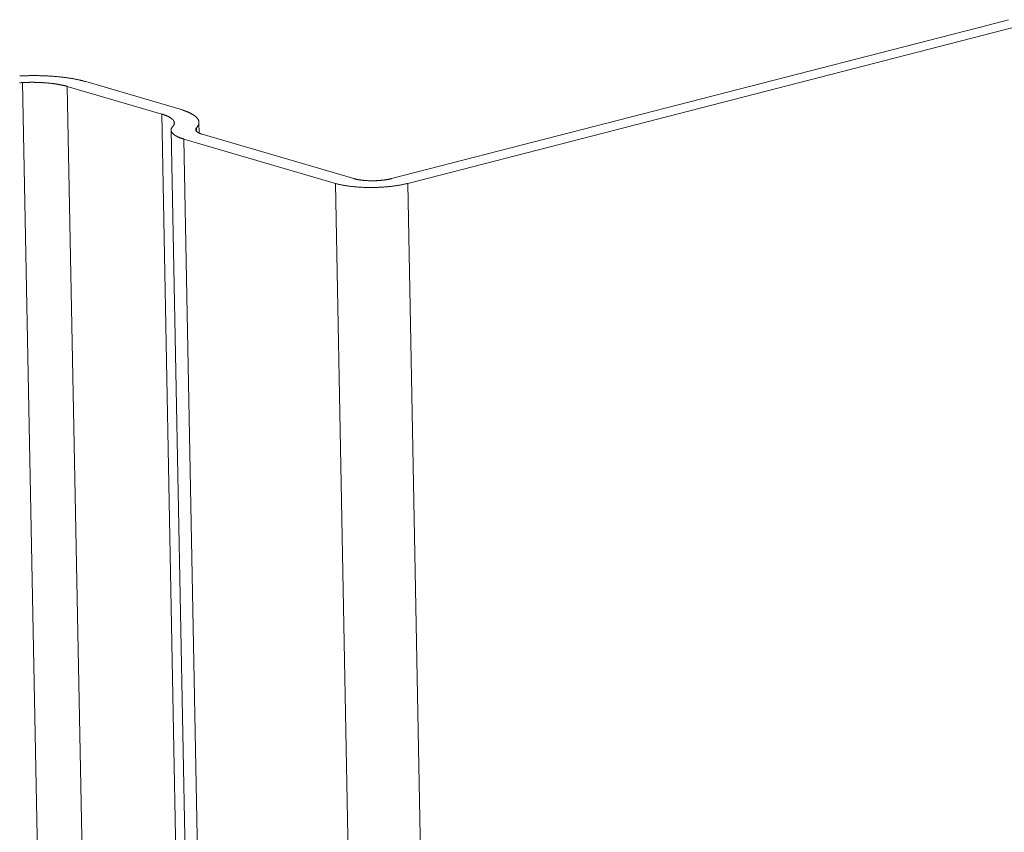
# Model space of a CAD drawing. Extents: x 1094 to 2144, y 0 to 1485.
# Drawn here: x 1392 to 1399, y 613 to 619 of the extents above; entities that cross this region are included whole.
import ezdxf

# ---------------------------------------------------------------- set-up
doc = ezdxf.new("R2010")
doc.units = 0
doc.header["$LTSCALE"] = 15
doc.layers.get('0').update_dxf_attribs({"linetype": 'CONTINUOUS'})
doc.layers.add('rahm2', color=2, linetype='CONTINUOUS', plot=False)
doc.layers.add('UK4', color=4, linetype='CONTINUOUS')

# ---------------------------------------------------------------- blocks, each defined once
blk = doc.blocks.new('W629.de_P6_2')
at = {"lineweight": 0, "extrusion": (-8.32667e-17, 0.965885, 0.258972)}
for p, q in [((92.012, 206.0116), (91.8742, 205.9761)), ((89.7375, 205.4573), (91.8177, 205.9926)), ((91.8177, 205.9926), (91.8893, 206.011)), ((91.8742, 205.9761), (89.794, 205.4407)), ((88.4508, 205.7922), (88.5612, 200.0882)), ((88.6064, 205.7789), (88.7222, 199.7892)), ((88.9358, 205.6824), (88.6064, 205.7789)), ((88.671, 205.7955), (89.0004, 205.699)), ((88.9358, 205.6824), (89.0616, 199.1589)), ((89.0575, 205.6347), (89.0577, 205.6218)), ((89.0665, 205.616), (89.0658, 205.6532)), ((88.9687, 205.6264), (89.0945, 199.0977)), ((89.0775, 205.612), (89.6062, 205.4572)), ((89.0129, 205.5954), (89.1397, 199.0138)), ((89.5416, 205.4406), (89.0129, 205.5954)), ((89.5416, 205.4406), (89.6843, 198.0024)), ((89.794, 205.4407), (89.9457, 197.517))]:
    blk.add_line(p, q, dxfattribs=at)
at = {"lineweight": 0}
for points in [[(88.4399, 205.7918), (88.4417, 205.7918), (88.4435, 205.7919), (88.4453, 205.792), (88.4472, 205.7921), (88.449, 205.7922), (88.4508, 205.7922)], [(88.671, 205.7955), (88.6692, 205.796), (88.6674, 205.7965), (88.6656, 205.797), (88.6638, 205.7975), (88.6619, 205.798), (88.66, 205.7985), (88.6581, 205.799), (88.6562, 205.7995), (88.6542, 205.7999), (88.6522, 205.8004), (88.6503, 205.8009), (88.6483, 205.8013), (88.6462, 205.8018), (88.6442, 205.8022), (88.6421, 205.8027), (88.6401, 205.8031), (88.638, 205.8035), (88.6358, 205.8039), (88.6337, 205.8044), (88.6316, 205.8048), (88.6294, 205.8052), (88.6272, 205.8056), (88.625, 205.8059), (88.6228, 205.8063), (88.6206, 205.8067), (88.6183, 205.8071), (88.6161, 205.8074), (88.6138, 205.8078), (88.6115, 205.8081), (88.6092, 205.8085), (88.6069, 205.8088), (88.6046, 205.8091), (88.6022, 205.8095), (88.5999, 205.8098), (88.5975, 205.8101), (88.5951, 205.8104), (88.5927, 205.8107), (88.5903, 205.811), (88.5879, 205.8113), (88.5855, 205.8115), (88.583, 205.8118), (88.5805, 205.8121), (88.5781, 205.8123), (88.5756, 205.8125), (88.5731, 205.8128), (88.5706, 205.813), (88.5681, 205.8132), (88.5656, 205.8135), (88.563, 205.8137), (88.5605, 205.8139), (88.5579, 205.8141), (88.5554, 205.8143), (88.5528, 205.8144), (88.5502, 205.8146), (88.5477, 205.8148), (88.5451, 205.8149), (88.5425, 205.8151), (88.5398, 205.8152), (88.5372, 205.8154), (88.5346, 205.8155), (88.532, 205.8156), (88.5293, 205.8157), (88.5267, 205.8158), (88.5241, 205.8159), (88.5214, 205.816), (88.5188, 205.8161), (88.5161, 205.8162), (88.5134, 205.8163), (88.5108, 205.8163), (88.5081, 205.8164), (88.5054, 205.8164), (88.5027, 205.8165), (88.5, 205.8165), (88.4973, 205.8165), (88.4946, 205.8165), (88.492, 205.8165), (88.4893, 205.8165), (88.4866, 205.8165), (88.4839, 205.8165), (88.4812, 205.8165), (88.4785, 205.8165), (88.4758, 205.8164), (88.4731, 205.8164), (88.4704, 205.8163), (88.4676, 205.8163), (88.4649, 205.8162), (88.4622, 205.8161), (88.4595, 205.8161), (88.4568, 205.816), (88.4541, 205.8159), (88.4515, 205.8158), (88.4488, 205.8156), (88.4461, 205.8155), (88.4434, 205.8154), (88.4407, 205.8153)], [(88.6064, 205.7789), (88.6052, 205.7792), (88.604, 205.7796), (88.6028, 205.7799), (88.6015, 205.7803), (88.6003, 205.7806), (88.599, 205.7809), (88.5977, 205.7813), (88.5964, 205.7816), (88.5951, 205.7819), (88.5937, 205.7822), (88.5924, 205.7825), (88.591, 205.7828), (88.5897, 205.7831), (88.5883, 205.7834), (88.5869, 205.7837), (88.5855, 205.784), (88.5841, 205.7843), (88.5827, 205.7846), (88.5812, 205.7849), (88.5798, 205.7851), (88.5783, 205.7854), (88.5768, 205.7857), (88.5754, 205.7859), (88.5739, 205.7862), (88.5724, 205.7865), (88.5708, 205.7867), (88.5693, 205.787), (88.5678, 205.7872), (88.5662, 205.7874), (88.5647, 205.7877), (88.5631, 205.7879), (88.5615, 205.7881), (88.5599, 205.7883), (88.5584, 205.7885), (88.5568, 205.7887), (88.5551, 205.789), (88.5535, 205.7891), (88.5519, 205.7893), (88.5503, 205.7895), (88.5486, 205.7897), (88.547, 205.7899), (88.5453, 205.7901), (88.5436, 205.7902), (88.5419, 205.7904), (88.5403, 205.7906), (88.5386, 205.7907), (88.5369, 205.7909), (88.5352, 205.791), (88.5335, 205.7912), (88.5317, 205.7913), (88.53, 205.7914), (88.5283, 205.7916), (88.5266, 205.7917), (88.5248, 205.7918), (88.5231, 205.7919), (88.5213, 205.792), (88.5196, 205.7921), (88.5178, 205.7922), (88.516, 205.7923), (88.5143, 205.7924), (88.5125, 205.7925), (88.5107, 205.7926), (88.5089, 205.7926), (88.5071, 205.7927), (88.5053, 205.7928), (88.5035, 205.7928), (88.5017, 205.7929), (88.4999, 205.7929), (88.4981, 205.793), (88.4963, 205.793), (88.4945, 205.793), (88.4927, 205.793), (88.4909, 205.7931), (88.4891, 205.7931), (88.4873, 205.7931), (88.4854, 205.7931), (88.4836, 205.7931), (88.4818, 205.7931), (88.48, 205.7931), (88.4781, 205.7931), (88.4763, 205.7931), (88.4745, 205.793), (88.4727, 205.793), (88.4708, 205.793), (88.469, 205.7929), (88.4672, 205.7929), (88.4654, 205.7928), (88.4635, 205.7928), (88.4617, 205.7927), (88.4599, 205.7927), (88.4581, 205.7926), (88.4562, 205.7925), (88.4544, 205.7924), (88.4526, 205.7923), (88.4508, 205.7922)], [(88.9744, 205.6389), (88.9748, 205.6394), (88.9752, 205.6399), (88.9756, 205.6404), (88.976, 205.6409), (88.9764, 205.6414), (88.9768, 205.6419), (88.9771, 205.6424), (88.9774, 205.6429), (88.9777, 205.6434), (88.978, 205.6439), (88.9783, 205.6444), (88.9785, 205.6449), (88.9787, 205.6454), (88.9789, 205.6459), (88.9791, 205.6464), (88.9793, 205.6469), (88.9795, 205.6474), (88.9796, 205.6479), (88.9797, 205.6484), (88.9798, 205.6489), (88.9799, 205.6494), (88.9799, 205.6499), (88.98, 205.6504), (88.98, 205.6509), (88.98, 205.6513), (88.98, 205.6518), (88.98, 205.6523), (88.9799, 205.6528), (88.9798, 205.6533), (88.9797, 205.6538), (88.9796, 205.6543), (88.9795, 205.6548), (88.9794, 205.6553), (88.9792, 205.6558), (88.979, 205.6563), (88.9788, 205.6568), (88.9786, 205.6573), (88.9784, 205.6578), (88.9781, 205.6583), (88.9778, 205.6587), (88.9775, 205.6592), (88.9772, 205.6597), (88.9769, 205.6602), (88.9765, 205.6607), (88.9762, 205.6612), (88.9758, 205.6616), (88.9754, 205.6621), (88.975, 205.6626), (88.9745, 205.6631), (88.9741, 205.6635), (88.9736, 205.664), (88.9731, 205.6645), (88.9726, 205.665), (88.972, 205.6654), (88.9715, 205.6659), (88.9709, 205.6663), (88.9703, 205.6668), (88.9697, 205.6673), (88.9691, 205.6677), (88.9685, 205.6682), (88.9678, 205.6686), (88.9672, 205.6691), (88.9665, 205.6695), (88.9658, 205.67), (88.9651, 205.6704), (88.9643, 205.6709), (88.9636, 205.6713), (88.9628, 205.6717), (88.962, 205.6722), (88.9612, 205.6726), (88.9604, 205.673), (88.9595, 205.6735), (88.9587, 205.6739), (88.9578, 205.6743), (88.9569, 205.6747), (88.956, 205.6751), (88.9551, 205.6755), (88.9541, 205.676), (88.9532, 205.6764), (88.9522, 205.6768), (88.9512, 205.6772), (88.9502, 205.6776), (88.9492, 205.678), (88.9482, 205.6783), (88.9471, 205.6787), (88.9461, 205.6791), (88.945, 205.6795), (88.9439, 205.6799), (88.9428, 205.6803), (88.9416, 205.6806), (88.9405, 205.681), (88.9394, 205.6814), (88.9382, 205.6817), (88.937, 205.6821), (88.9358, 205.6824)], [(89.0575, 205.6347), (89.0581, 205.6354), (89.0588, 205.6361), (89.0594, 205.6368), (89.06, 205.6376), (89.0605, 205.6383), (89.061, 205.639), (89.0615, 205.6398), (89.062, 205.6405), (89.0624, 205.6412), (89.0629, 205.642), (89.0633, 205.6427), (89.0636, 205.6434), (89.064, 205.6442), (89.0643, 205.6449), (89.0645, 205.6457), (89.0648, 205.6464), (89.065, 205.6471), (89.0652, 205.6479), (89.0654, 205.6486), (89.0655, 205.6494), (89.0656, 205.6501), (89.0657, 205.6508), (89.0658, 205.6516), (89.0658, 205.6523), (89.0658, 205.653), (89.0658, 205.6538), (89.0658, 205.6545), (89.0657, 205.6552), (89.0656, 205.656), (89.0654, 205.6567), (89.0653, 205.6574), (89.0651, 205.6582), (89.0649, 205.6589), (89.0646, 205.6596), (89.0644, 205.6604), (89.0641, 205.6611), (89.0637, 205.6618), (89.0634, 205.6625), (89.063, 205.6633), (89.0626, 205.664), (89.0622, 205.6647), (89.0617, 205.6654), (89.0612, 205.6661), (89.0607, 205.6669), (89.0601, 205.6676), (89.0596, 205.6683), (89.059, 205.669), (89.0584, 205.6697), (89.0577, 205.6704), (89.057, 205.6711), (89.0563, 205.6718), (89.0556, 205.6725), (89.0548, 205.6732), (89.054, 205.6739), (89.0532, 205.6746), (89.0524, 205.6752), (89.0515, 205.6759), (89.0506, 205.6766), (89.0497, 205.6773), (89.0488, 205.6779), (89.0478, 205.6786), (89.0468, 205.6793), (89.0458, 205.6799), (89.0448, 205.6806), (89.0437, 205.6813), (89.0426, 205.6819), (89.0415, 205.6826), (89.0403, 205.6832), (89.0392, 205.6839), (89.038, 205.6845), (89.0367, 205.6851), (89.0355, 205.6858), (89.0342, 205.6864), (89.0329, 205.687), (89.0316, 205.6876), (89.0303, 205.6882), (89.0289, 205.6888), (89.0275, 205.6895), (89.0261, 205.6901), (89.0247, 205.6907), (89.0232, 205.6912), (89.0217, 205.6918), (89.0202, 205.6924), (89.0187, 205.693), (89.0171, 205.6936), (89.0156, 205.6941), (89.014, 205.6947), (89.0124, 205.6953), (89.0107, 205.6958), (89.0091, 205.6964), (89.0074, 205.6969), (89.0057, 205.6975), (89.0039, 205.698), (89.0022, 205.6985), (89.0004, 205.699)], [(88.9744, 205.6389), (88.9739, 205.6384), (88.9735, 205.6379), (88.9731, 205.6374), (88.9727, 205.637), (88.9723, 205.6365), (88.9719, 205.636), (88.9716, 205.6355), (88.9713, 205.635), (88.971, 205.6345), (88.9707, 205.634), (88.9704, 205.6335), (88.9702, 205.633), (88.97, 205.6325), (88.9698, 205.632), (88.9696, 205.6315), (88.9694, 205.631), (88.9693, 205.6305), (88.9691, 205.63), (88.969, 205.6295), (88.9689, 205.629), (88.9688, 205.6285), (88.9688, 205.628), (88.9687, 205.6275), (88.9687, 205.627), (88.9687, 205.6265), (88.9687, 205.626), (88.9688, 205.6255), (88.9688, 205.625), (88.9689, 205.6245), (88.969, 205.624), (88.9691, 205.6235), (88.9692, 205.623), (88.9694, 205.6225), (88.9695, 205.622), (88.9697, 205.6216), (88.9699, 205.6211), (88.9701, 205.6206), (88.9704, 205.6201), (88.9706, 205.6196), (88.9709, 205.6191), (88.9712, 205.6186), (88.9715, 205.6181), (88.9718, 205.6177), (88.9722, 205.6172), (88.9725, 205.6167), (88.9729, 205.6162), (88.9733, 205.6157), (88.9738, 205.6153), (88.9742, 205.6148), (88.9747, 205.6143), (88.9751, 205.6138), (88.9756, 205.6134), (88.9761, 205.6129), (88.9767, 205.6124), (88.9772, 205.612), (88.9778, 205.6115), (88.9784, 205.611), (88.979, 205.6106), (88.9796, 205.6101), (88.9802, 205.6097), (88.9809, 205.6092), (88.9815, 205.6088), (88.9822, 205.6083), (88.9829, 205.6079), (88.9837, 205.6074), (88.9844, 205.607), (88.9852, 205.6065), (88.9859, 205.6061), (88.9867, 205.6057), (88.9875, 205.6052), (88.9884, 205.6048), (88.9892, 205.6044), (88.9901, 205.604), (88.9909, 205.6035), (88.9918, 205.6031), (88.9927, 205.6027), (88.9937, 205.6023), (88.9946, 205.6019), (88.9955, 205.6015), (88.9965, 205.6011), (88.9975, 205.6007), (88.9985, 205.6003), (88.9995, 205.5999), (89.0006, 205.5995), (89.0016, 205.5991), (89.0027, 205.5987), (89.0037, 205.5983), (89.0048, 205.598), (89.0059, 205.5976), (89.0071, 205.5972), (89.0082, 205.5969), (89.0094, 205.5965), (89.0105, 205.5961), (89.0117, 205.5958), (89.0129, 205.5954)], [(89.0575, 205.6347), (89.0572, 205.6344), (89.057, 205.6341), (89.0568, 205.6339), (89.0566, 205.6336), (89.0564, 205.6334), (89.0562, 205.6331), (89.056, 205.6329), (89.0559, 205.6326), (89.0557, 205.6323), (89.0556, 205.6321), (89.0554, 205.6318), (89.0553, 205.6316), (89.0552, 205.6313), (89.0551, 205.631), (89.055, 205.6308), (89.0549, 205.6305), (89.0548, 205.6303), (89.0547, 205.63), (89.0547, 205.6298), (89.0546, 205.6295), (89.0546, 205.6292), (89.0546, 205.629), (89.0545, 205.6287), (89.0545, 205.6285), (89.0545, 205.6282), (89.0545, 205.6279), (89.0546, 205.6277), (89.0546, 205.6274), (89.0546, 205.6272), (89.0547, 205.6269), (89.0547, 205.6266), (89.0548, 205.6264), (89.0549, 205.6261), (89.055, 205.6259), (89.055, 205.6256), (89.0552, 205.6254), (89.0553, 205.6251), (89.0554, 205.6249), (89.0555, 205.6246), (89.0557, 205.6243), (89.0558, 205.6241), (89.056, 205.6238), (89.0562, 205.6236), (89.0563, 205.6233), (89.0565, 205.6231), (89.0567, 205.6228), (89.0569, 205.6226), (89.0572, 205.6223), (89.0574, 205.6221), (89.0576, 205.6219), (89.0579, 205.6216), (89.0581, 205.6214), (89.0584, 205.6211), (89.0587, 205.6209), (89.059, 205.6206), (89.0593, 205.6204), (89.0596, 205.6202), (89.0599, 205.6199), (89.0602, 205.6197), (89.0605, 205.6194), (89.0609, 205.6192), (89.0612, 205.619), (89.0616, 205.6187), (89.0619, 205.6185), (89.0623, 205.6183), (89.0627, 205.618), (89.0631, 205.6178), (89.0635, 205.6176), (89.0639, 205.6174), (89.0643, 205.6171), (89.0648, 205.6169), (89.0652, 205.6167), (89.0656, 205.6165), (89.0661, 205.6163), (89.0666, 205.616), (89.067, 205.6158), (89.0675, 205.6156), (89.068, 205.6154), (89.0685, 205.6152), (89.069, 205.615), (89.0695, 205.6148), (89.07, 205.6146), (89.0706, 205.6144), (89.0711, 205.6142), (89.0716, 205.614), (89.0722, 205.6138), (89.0728, 205.6136), (89.0733, 205.6134), (89.0739, 205.6132), (89.0745, 205.613), (89.0751, 205.6128), (89.0757, 205.6126), (89.0763, 205.6124), (89.0769, 205.6122), (89.0775, 205.612)], [(89.5416, 205.4406), (89.5436, 205.44), (89.5456, 205.4395), (89.5476, 205.4389), (89.5497, 205.4384), (89.5518, 205.4378), (89.5539, 205.4373), (89.5561, 205.4368), (89.5583, 205.4363), (89.5606, 205.4358), (89.5628, 205.4354), (89.5651, 205.4349), (89.5675, 205.4345), (89.5698, 205.434), (89.5722, 205.4336), (89.5746, 205.4332), (89.5771, 205.4328), (89.5796, 205.4324), (89.5821, 205.432), (89.5846, 205.4316), (89.5872, 205.4313), (89.5897, 205.4309), (89.5923, 205.4306), (89.595, 205.4302), (89.5976, 205.4299), (89.6003, 205.4296), (89.603, 205.4293), (89.6057, 205.4291), (89.6084, 205.4288), (89.6111, 205.4286), (89.6139, 205.4283), (89.6167, 205.4281), (89.6195, 205.4279), (89.6223, 205.4277), (89.6251, 205.4275), (89.628, 205.4273), (89.6308, 205.4272), (89.6337, 205.427), (89.6366, 205.4269), (89.6394, 205.4268), (89.6423, 205.4267), (89.6453, 205.4266), (89.6482, 205.4265), (89.6511, 205.4265), (89.654, 205.4264), (89.657, 205.4264), (89.6599, 205.4263), (89.6629, 205.4263), (89.6658, 205.4263), (89.6688, 205.4263), (89.6717, 205.4264), (89.6747, 205.4264), (89.6776, 205.4265), (89.6806, 205.4265), (89.6835, 205.4266), (89.6865, 205.4267), (89.6894, 205.4268), (89.6924, 205.4269), (89.6953, 205.4271), (89.6983, 205.4272), (89.7012, 205.4274), (89.7041, 205.4276), (89.707, 205.4278), (89.71, 205.428), (89.7129, 205.4282), (89.7157, 205.4284), (89.7186, 205.4286), (89.7215, 205.4289), (89.7243, 205.4291), (89.7272, 205.4294), (89.73, 205.4297), (89.7328, 205.43), (89.7356, 205.4303), (89.7384, 205.4307), (89.7412, 205.431), (89.7439, 205.4313), (89.7467, 205.4317), (89.7494, 205.4321), (89.752, 205.4325), (89.7547, 205.4329), (89.7574, 205.4333), (89.76, 205.4337), (89.7626, 205.4341), (89.7652, 205.4346), (89.7677, 205.435), (89.7702, 205.4355), (89.7728, 205.436), (89.7752, 205.4365), (89.7777, 205.437), (89.7801, 205.4375), (89.7825, 205.438), (89.7849, 205.4385), (89.7872, 205.439), (89.7895, 205.4396), (89.7918, 205.4402), (89.794, 205.4407)], [(89.6062, 205.4572), (89.6072, 205.4569), (89.6083, 205.4566), (89.6093, 205.4563), (89.6104, 205.4561), (89.6115, 205.4558), (89.6126, 205.4555), (89.6138, 205.4552), (89.6149, 205.455), (89.6161, 205.4547), (89.6173, 205.4545), (89.6185, 205.4543), (89.6197, 205.454), (89.6209, 205.4538), (89.6221, 205.4536), (89.6234, 205.4533), (89.6247, 205.4531), (89.626, 205.4529), (89.6273, 205.4527), (89.6286, 205.4525), (89.6299, 205.4524), (89.6312, 205.4522), (89.6326, 205.452), (89.634, 205.4518), (89.6353, 205.4517), (89.6367, 205.4515), (89.6381, 205.4514), (89.6395, 205.4512), (89.6409, 205.4511), (89.6424, 205.451), (89.6438, 205.4508), (89.6453, 205.4507), (89.6467, 205.4506), (89.6482, 205.4505), (89.6496, 205.4504), (89.6511, 205.4503), (89.6526, 205.4502), (89.6541, 205.4502), (89.6556, 205.4501), (89.6571, 205.45), (89.6586, 205.45), (89.6601, 205.4499), (89.6616, 205.4499), (89.6632, 205.4499), (89.6647, 205.4498), (89.6662, 205.4498), (89.6677, 205.4498), (89.6693, 205.4498), (89.6708, 205.4498), (89.6723, 205.4498), (89.6739, 205.4498), (89.6754, 205.4498), (89.677, 205.4499), (89.6785, 205.4499), (89.68, 205.4499), (89.6816, 205.45), (89.6831, 205.4501), (89.6846, 205.4501), (89.6862, 205.4502), (89.6877, 205.4503), (89.6892, 205.4503), (89.6907, 205.4504), (89.6923, 205.4505), (89.6938, 205.4506), (89.6953, 205.4507), (89.6968, 205.4509), (89.6983, 205.451), (89.6998, 205.4511), (89.7012, 205.4513), (89.7027, 205.4514), (89.7042, 205.4516), (89.7057, 205.4517), (89.7071, 205.4519), (89.7086, 205.452), (89.71, 205.4522), (89.7114, 205.4524), (89.7128, 205.4526), (89.7143, 205.4528), (89.7156, 205.453), (89.717, 205.4532), (89.7184, 205.4534), (89.7198, 205.4536), (89.7211, 205.4538), (89.7225, 205.4541), (89.7238, 205.4543), (89.7251, 205.4546), (89.7264, 205.4548), (89.7277, 205.4551), (89.729, 205.4553), (89.7302, 205.4556), (89.7315, 205.4559), (89.7327, 205.4561), (89.7339, 205.4564), (89.7351, 205.4567), (89.7363, 205.457), (89.7375, 205.4573)]]:
    blk.add_lwpolyline(points, dxfattribs=at)
blk = doc.blocks.new('W629.de_P6_1')
at = {"lineweight": 0, "extrusion": (-8.32667e-17, 0.965885, 0.258972)}
for p, q in [((92.012, 206.0116), (91.8742, 205.9761)), ((89.7375, 205.4573), (91.8177, 205.9926)), ((91.8177, 205.9926), (91.8893, 206.011)), ((91.8742, 205.9761), (89.794, 205.4407)), ((88.9358, 205.6824), (88.6064, 205.7789)), ((88.671, 205.7955), (89.0004, 205.699)), ((89.0665, 205.616), (89.0658, 205.6532)), ((88.9687, 205.6264), (89.0945, 199.0977)), ((89.0775, 205.612), (89.6062, 205.4572)), ((89.5416, 205.4406), (89.0129, 205.5954))]:
    blk.add_line(p, q, dxfattribs=at)
at = {"lineweight": 0}
for points in [[(88.4399, 205.7918), (88.4417, 205.7918), (88.4435, 205.7919), (88.4453, 205.792), (88.4472, 205.7921), (88.449, 205.7922), (88.4508, 205.7922)], [(88.671, 205.7955), (88.6692, 205.796), (88.6674, 205.7965), (88.6656, 205.797), (88.6638, 205.7975), (88.6619, 205.798), (88.66, 205.7985), (88.6581, 205.799), (88.6562, 205.7995), (88.6542, 205.7999), (88.6522, 205.8004), (88.6503, 205.8009), (88.6483, 205.8013), (88.6462, 205.8018), (88.6442, 205.8022), (88.6421, 205.8027), (88.6401, 205.8031), (88.638, 205.8035), (88.6358, 205.8039), (88.6337, 205.8044), (88.6316, 205.8048), (88.6294, 205.8052), (88.6272, 205.8056), (88.625, 205.8059), (88.6228, 205.8063), (88.6206, 205.8067), (88.6183, 205.8071), (88.6161, 205.8074), (88.6138, 205.8078), (88.6115, 205.8081), (88.6092, 205.8085), (88.6069, 205.8088), (88.6046, 205.8091), (88.6022, 205.8095), (88.5999, 205.8098), (88.5975, 205.8101), (88.5951, 205.8104), (88.5927, 205.8107), (88.5903, 205.811), (88.5879, 205.8113), (88.5855, 205.8115), (88.583, 205.8118), (88.5805, 205.8121), (88.5781, 205.8123), (88.5756, 205.8125), (88.5731, 205.8128), (88.5706, 205.813), (88.5681, 205.8132), (88.5656, 205.8135), (88.563, 205.8137), (88.5605, 205.8139), (88.5579, 205.8141), (88.5554, 205.8143), (88.5528, 205.8144), (88.5502, 205.8146), (88.5477, 205.8148), (88.5451, 205.8149), (88.5425, 205.8151), (88.5398, 205.8152), (88.5372, 205.8154), (88.5346, 205.8155), (88.532, 205.8156), (88.5293, 205.8157), (88.5267, 205.8158), (88.5241, 205.8159), (88.5214, 205.816), (88.5188, 205.8161), (88.5161, 205.8162), (88.5134, 205.8163), (88.5108, 205.8163), (88.5081, 205.8164), (88.5054, 205.8164), (88.5027, 205.8165), (88.5, 205.8165), (88.4973, 205.8165), (88.4946, 205.8165), (88.492, 205.8165), (88.4893, 205.8165), (88.4866, 205.8165), (88.4839, 205.8165), (88.4812, 205.8165), (88.4785, 205.8165), (88.4758, 205.8164), (88.4731, 205.8164), (88.4704, 205.8163), (88.4676, 205.8163), (88.4649, 205.8162), (88.4622, 205.8161), (88.4595, 205.8161), (88.4568, 205.816), (88.4541, 205.8159), (88.4515, 205.8158), (88.4488, 205.8156), (88.4461, 205.8155), (88.4434, 205.8154), (88.4407, 205.8153)], [(88.6064, 205.7789), (88.6052, 205.7792), (88.604, 205.7796), (88.6028, 205.7799), (88.6015, 205.7803), (88.6003, 205.7806), (88.599, 205.7809), (88.5977, 205.7813), (88.5964, 205.7816), (88.5951, 205.7819), (88.5937, 205.7822), (88.5924, 205.7825), (88.591, 205.7828), (88.5897, 205.7831), (88.5883, 205.7834), (88.5869, 205.7837), (88.5855, 205.784), (88.5841, 205.7843), (88.5827, 205.7846), (88.5812, 205.7849), (88.5798, 205.7851), (88.5783, 205.7854), (88.5768, 205.7857), (88.5754, 205.7859), (88.5739, 205.7862), (88.5724, 205.7865), (88.5708, 205.7867), (88.5693, 205.787), (88.5678, 205.7872), (88.5662, 205.7874), (88.5647, 205.7877), (88.5631, 205.7879), (88.5615, 205.7881), (88.5599, 205.7883), (88.5584, 205.7885), (88.5568, 205.7887), (88.5551, 205.789), (88.5535, 205.7891), (88.5519, 205.7893), (88.5503, 205.7895), (88.5486, 205.7897), (88.547, 205.7899), (88.5453, 205.7901), (88.5436, 205.7902), (88.5419, 205.7904), (88.5403, 205.7906), (88.5386, 205.7907), (88.5369, 205.7909), (88.5352, 205.791), (88.5335, 205.7912), (88.5317, 205.7913), (88.53, 205.7914), (88.5283, 205.7916), (88.5266, 205.7917), (88.5248, 205.7918), (88.5231, 205.7919), (88.5213, 205.792), (88.5196, 205.7921), (88.5178, 205.7922), (88.516, 205.7923), (88.5143, 205.7924), (88.5125, 205.7925), (88.5107, 205.7926), (88.5089, 205.7926), (88.5071, 205.7927), (88.5053, 205.7928), (88.5035, 205.7928), (88.5017, 205.7929), (88.4999, 205.7929), (88.4981, 205.793), (88.4963, 205.793), (88.4945, 205.793), (88.4927, 205.793), (88.4909, 205.7931), (88.4891, 205.7931), (88.4873, 205.7931), (88.4854, 205.7931), (88.4836, 205.7931), (88.4818, 205.7931), (88.48, 205.7931), (88.4781, 205.7931), (88.4763, 205.7931), (88.4745, 205.793), (88.4727, 205.793), (88.4708, 205.793), (88.469, 205.7929), (88.4672, 205.7929), (88.4654, 205.7928), (88.4635, 205.7928), (88.4617, 205.7927), (88.4599, 205.7927), (88.4581, 205.7926), (88.4562, 205.7925), (88.4544, 205.7924), (88.4526, 205.7923), (88.4508, 205.7922)], [(88.9744, 205.6389), (88.9748, 205.6394), (88.9752, 205.6399), (88.9756, 205.6404), (88.976, 205.6409), (88.9764, 205.6414), (88.9768, 205.6419), (88.9771, 205.6424), (88.9774, 205.6429), (88.9777, 205.6434), (88.978, 205.6439), (88.9783, 205.6444), (88.9785, 205.6449), (88.9787, 205.6454), (88.9789, 205.6459), (88.9791, 205.6464), (88.9793, 205.6469), (88.9795, 205.6474), (88.9796, 205.6479), (88.9797, 205.6484), (88.9798, 205.6489), (88.9799, 205.6494), (88.9799, 205.6499), (88.98, 205.6504), (88.98, 205.6509), (88.98, 205.6513), (88.98, 205.6518), (88.98, 205.6523), (88.9799, 205.6528), (88.9798, 205.6533), (88.9797, 205.6538), (88.9796, 205.6543), (88.9795, 205.6548), (88.9794, 205.6553), (88.9792, 205.6558), (88.979, 205.6563), (88.9788, 205.6568), (88.9786, 205.6573), (88.9784, 205.6578), (88.9781, 205.6583), (88.9778, 205.6587), (88.9775, 205.6592), (88.9772, 205.6597), (88.9769, 205.6602), (88.9765, 205.6607), (88.9762, 205.6612), (88.9758, 205.6616), (88.9754, 205.6621), (88.975, 205.6626), (88.9745, 205.6631), (88.9741, 205.6635), (88.9736, 205.664), (88.9731, 205.6645), (88.9726, 205.665), (88.972, 205.6654), (88.9715, 205.6659), (88.9709, 205.6663), (88.9703, 205.6668), (88.9697, 205.6673), (88.9691, 205.6677), (88.9685, 205.6682), (88.9678, 205.6686), (88.9672, 205.6691), (88.9665, 205.6695), (88.9658, 205.67), (88.9651, 205.6704), (88.9643, 205.6709), (88.9636, 205.6713), (88.9628, 205.6717), (88.962, 205.6722), (88.9612, 205.6726), (88.9604, 205.673), (88.9595, 205.6735), (88.9587, 205.6739), (88.9578, 205.6743), (88.9569, 205.6747), (88.956, 205.6751), (88.9551, 205.6755), (88.9541, 205.676), (88.9532, 205.6764), (88.9522, 205.6768), (88.9512, 205.6772), (88.9502, 205.6776), (88.9492, 205.678), (88.9482, 205.6783), (88.9471, 205.6787), (88.9461, 205.6791), (88.945, 205.6795), (88.9439, 205.6799), (88.9428, 205.6803), (88.9416, 205.6806), (88.9405, 205.681), (88.9394, 205.6814), (88.9382, 205.6817), (88.937, 205.6821), (88.9358, 205.6824)], [(89.0575, 205.6347), (89.0581, 205.6354), (89.0588, 205.6361), (89.0594, 205.6368), (89.06, 205.6376), (89.0605, 205.6383), (89.061, 205.639), (89.0615, 205.6398), (89.062, 205.6405), (89.0624, 205.6412), (89.0629, 205.642), (89.0633, 205.6427), (89.0636, 205.6434), (89.064, 205.6442), (89.0643, 205.6449), (89.0645, 205.6457), (89.0648, 205.6464), (89.065, 205.6471), (89.0652, 205.6479), (89.0654, 205.6486), (89.0655, 205.6494), (89.0656, 205.6501), (89.0657, 205.6508), (89.0658, 205.6516), (89.0658, 205.6523), (89.0658, 205.653), (89.0658, 205.6538), (89.0658, 205.6545), (89.0657, 205.6552), (89.0656, 205.656), (89.0654, 205.6567), (89.0653, 205.6574), (89.0651, 205.6582), (89.0649, 205.6589), (89.0646, 205.6596), (89.0644, 205.6604), (89.0641, 205.6611), (89.0637, 205.6618), (89.0634, 205.6625), (89.063, 205.6633), (89.0626, 205.664), (89.0622, 205.6647), (89.0617, 205.6654), (89.0612, 205.6661), (89.0607, 205.6669), (89.0601, 205.6676), (89.0596, 205.6683), (89.059, 205.669), (89.0584, 205.6697), (89.0577, 205.6704), (89.057, 205.6711), (89.0563, 205.6718), (89.0556, 205.6725), (89.0548, 205.6732), (89.054, 205.6739), (89.0532, 205.6746), (89.0524, 205.6752), (89.0515, 205.6759), (89.0506, 205.6766), (89.0497, 205.6773), (89.0488, 205.6779), (89.0478, 205.6786), (89.0468, 205.6793), (89.0458, 205.6799), (89.0448, 205.6806), (89.0437, 205.6813), (89.0426, 205.6819), (89.0415, 205.6826), (89.0403, 205.6832), (89.0392, 205.6839), (89.038, 205.6845), (89.0367, 205.6851), (89.0355, 205.6858), (89.0342, 205.6864), (89.0329, 205.687), (89.0316, 205.6876), (89.0303, 205.6882), (89.0289, 205.6888), (89.0275, 205.6895), (89.0261, 205.6901), (89.0247, 205.6907), (89.0232, 205.6912), (89.0217, 205.6918), (89.0202, 205.6924), (89.0187, 205.693), (89.0171, 205.6936), (89.0156, 205.6941), (89.014, 205.6947), (89.0124, 205.6953), (89.0107, 205.6958), (89.0091, 205.6964), (89.0074, 205.6969), (89.0057, 205.6975), (89.0039, 205.698), (89.0022, 205.6985), (89.0004, 205.699)], [(88.9744, 205.6389), (88.9739, 205.6384), (88.9735, 205.6379), (88.9731, 205.6374), (88.9727, 205.637), (88.9723, 205.6365), (88.9719, 205.636), (88.9716, 205.6355), (88.9713, 205.635), (88.971, 205.6345), (88.9707, 205.634), (88.9704, 205.6335), (88.9702, 205.633), (88.97, 205.6325), (88.9698, 205.632), (88.9696, 205.6315), (88.9694, 205.631), (88.9693, 205.6305), (88.9691, 205.63), (88.969, 205.6295), (88.9689, 205.629), (88.9688, 205.6285), (88.9688, 205.628), (88.9687, 205.6275), (88.9687, 205.627), (88.9687, 205.6265), (88.9687, 205.626), (88.9688, 205.6255), (88.9688, 205.625), (88.9689, 205.6245), (88.969, 205.624), (88.9691, 205.6235), (88.9692, 205.623), (88.9694, 205.6225), (88.9695, 205.622), (88.9697, 205.6216), (88.9699, 205.6211), (88.9701, 205.6206), (88.9704, 205.6201), (88.9706, 205.6196), (88.9709, 205.6191), (88.9712, 205.6186), (88.9715, 205.6181), (88.9718, 205.6177), (88.9722, 205.6172), (88.9725, 205.6167), (88.9729, 205.6162), (88.9733, 205.6157), (88.9738, 205.6153), (88.9742, 205.6148), (88.9747, 205.6143), (88.9751, 205.6138), (88.9756, 205.6134), (88.9761, 205.6129), (88.9767, 205.6124), (88.9772, 205.612), (88.9778, 205.6115), (88.9784, 205.611), (88.979, 205.6106), (88.9796, 205.6101), (88.9802, 205.6097), (88.9809, 205.6092), (88.9815, 205.6088), (88.9822, 205.6083), (88.9829, 205.6079), (88.9837, 205.6074), (88.9844, 205.607), (88.9852, 205.6065), (88.9859, 205.6061), (88.9867, 205.6057), (88.9875, 205.6052), (88.9884, 205.6048), (88.9892, 205.6044), (88.9901, 205.604), (88.9909, 205.6035), (88.9918, 205.6031), (88.9927, 205.6027), (88.9937, 205.6023), (88.9946, 205.6019), (88.9955, 205.6015), (88.9965, 205.6011), (88.9975, 205.6007), (88.9985, 205.6003), (88.9995, 205.5999), (89.0006, 205.5995), (89.0016, 205.5991), (89.0027, 205.5987), (89.0037, 205.5983), (89.0048, 205.598), (89.0059, 205.5976), (89.0071, 205.5972), (89.0082, 205.5969), (89.0094, 205.5965), (89.0105, 205.5961), (89.0117, 205.5958), (89.0129, 205.5954)], [(89.0575, 205.6347), (89.0572, 205.6344), (89.057, 205.6341), (89.0568, 205.6339), (89.0566, 205.6336), (89.0564, 205.6334), (89.0562, 205.6331), (89.056, 205.6329), (89.0559, 205.6326), (89.0557, 205.6323), (89.0556, 205.6321), (89.0554, 205.6318), (89.0553, 205.6316), (89.0552, 205.6313), (89.0551, 205.631), (89.055, 205.6308), (89.0549, 205.6305), (89.0548, 205.6303), (89.0547, 205.63), (89.0547, 205.6298), (89.0546, 205.6295), (89.0546, 205.6292), (89.0546, 205.629), (89.0545, 205.6287), (89.0545, 205.6285), (89.0545, 205.6282), (89.0545, 205.6279), (89.0546, 205.6277), (89.0546, 205.6274), (89.0546, 205.6272), (89.0547, 205.6269), (89.0547, 205.6266), (89.0548, 205.6264), (89.0549, 205.6261), (89.055, 205.6259), (89.055, 205.6256), (89.0552, 205.6254), (89.0553, 205.6251), (89.0554, 205.6249), (89.0555, 205.6246), (89.0557, 205.6243), (89.0558, 205.6241), (89.056, 205.6238), (89.0562, 205.6236), (89.0563, 205.6233), (89.0565, 205.6231), (89.0567, 205.6228), (89.0569, 205.6226), (89.0572, 205.6223), (89.0574, 205.6221), (89.0576, 205.6219), (89.0579, 205.6216), (89.0581, 205.6214), (89.0584, 205.6211), (89.0587, 205.6209), (89.059, 205.6206), (89.0593, 205.6204), (89.0596, 205.6202), (89.0599, 205.6199), (89.0602, 205.6197), (89.0605, 205.6194), (89.0609, 205.6192), (89.0612, 205.619), (89.0616, 205.6187), (89.0619, 205.6185), (89.0623, 205.6183), (89.0627, 205.618), (89.0631, 205.6178), (89.0635, 205.6176), (89.0639, 205.6174), (89.0643, 205.6171), (89.0648, 205.6169), (89.0652, 205.6167), (89.0656, 205.6165), (89.0661, 205.6163), (89.0666, 205.616), (89.067, 205.6158), (89.0675, 205.6156), (89.068, 205.6154), (89.0685, 205.6152), (89.069, 205.615), (89.0695, 205.6148), (89.07, 205.6146), (89.0706, 205.6144), (89.0711, 205.6142), (89.0716, 205.614), (89.0722, 205.6138), (89.0728, 205.6136), (89.0733, 205.6134), (89.0739, 205.6132), (89.0745, 205.613), (89.0751, 205.6128), (89.0757, 205.6126), (89.0763, 205.6124), (89.0769, 205.6122), (89.0775, 205.612)], [(89.5416, 205.4406), (89.5436, 205.44), (89.5456, 205.4395), (89.5476, 205.4389), (89.5497, 205.4384), (89.5518, 205.4378), (89.5539, 205.4373), (89.5561, 205.4368), (89.5583, 205.4363), (89.5606, 205.4358), (89.5628, 205.4354), (89.5651, 205.4349), (89.5675, 205.4345), (89.5698, 205.434), (89.5722, 205.4336), (89.5746, 205.4332), (89.5771, 205.4328), (89.5796, 205.4324), (89.5821, 205.432), (89.5846, 205.4316), (89.5872, 205.4313), (89.5897, 205.4309), (89.5923, 205.4306), (89.595, 205.4302), (89.5976, 205.4299), (89.6003, 205.4296), (89.603, 205.4293), (89.6057, 205.4291), (89.6084, 205.4288), (89.6111, 205.4286), (89.6139, 205.4283), (89.6167, 205.4281), (89.6195, 205.4279), (89.6223, 205.4277), (89.6251, 205.4275), (89.628, 205.4273), (89.6308, 205.4272), (89.6337, 205.427), (89.6366, 205.4269), (89.6394, 205.4268), (89.6423, 205.4267), (89.6453, 205.4266), (89.6482, 205.4265), (89.6511, 205.4265), (89.654, 205.4264), (89.657, 205.4264), (89.6599, 205.4263), (89.6629, 205.4263), (89.6658, 205.4263), (89.6688, 205.4263), (89.6717, 205.4264), (89.6747, 205.4264), (89.6776, 205.4265), (89.6806, 205.4265), (89.6835, 205.4266), (89.6865, 205.4267), (89.6894, 205.4268), (89.6924, 205.4269), (89.6953, 205.4271), (89.6983, 205.4272), (89.7012, 205.4274), (89.7041, 205.4276), (89.707, 205.4278), (89.71, 205.428), (89.7129, 205.4282), (89.7157, 205.4284), (89.7186, 205.4286), (89.7215, 205.4289), (89.7243, 205.4291), (89.7272, 205.4294), (89.73, 205.4297), (89.7328, 205.43), (89.7356, 205.4303), (89.7384, 205.4307), (89.7412, 205.431), (89.7439, 205.4313), (89.7467, 205.4317), (89.7494, 205.4321), (89.752, 205.4325), (89.7547, 205.4329), (89.7574, 205.4333), (89.76, 205.4337), (89.7626, 205.4341), (89.7652, 205.4346), (89.7677, 205.435), (89.7702, 205.4355), (89.7728, 205.436), (89.7752, 205.4365), (89.7777, 205.437), (89.7801, 205.4375), (89.7825, 205.438), (89.7849, 205.4385), (89.7872, 205.439), (89.7895, 205.4396), (89.7918, 205.4402), (89.794, 205.4407)], [(89.6062, 205.4572), (89.6072, 205.4569), (89.6083, 205.4566), (89.6093, 205.4563), (89.6104, 205.4561), (89.6115, 205.4558), (89.6126, 205.4555), (89.6138, 205.4552), (89.6149, 205.455), (89.6161, 205.4547), (89.6173, 205.4545), (89.6185, 205.4543), (89.6197, 205.454), (89.6209, 205.4538), (89.6221, 205.4536), (89.6234, 205.4533), (89.6247, 205.4531), (89.626, 205.4529), (89.6273, 205.4527), (89.6286, 205.4525), (89.6299, 205.4524), (89.6312, 205.4522), (89.6326, 205.452), (89.634, 205.4518), (89.6353, 205.4517), (89.6367, 205.4515), (89.6381, 205.4514), (89.6395, 205.4512), (89.6409, 205.4511), (89.6424, 205.451), (89.6438, 205.4508), (89.6453, 205.4507), (89.6467, 205.4506), (89.6482, 205.4505), (89.6496, 205.4504), (89.6511, 205.4503), (89.6526, 205.4502), (89.6541, 205.4502), (89.6556, 205.4501), (89.6571, 205.45), (89.6586, 205.45), (89.6601, 205.4499), (89.6616, 205.4499), (89.6632, 205.4499), (89.6647, 205.4498), (89.6662, 205.4498), (89.6677, 205.4498), (89.6693, 205.4498), (89.6708, 205.4498), (89.6723, 205.4498), (89.6739, 205.4498), (89.6754, 205.4498), (89.677, 205.4499), (89.6785, 205.4499), (89.68, 205.4499), (89.6816, 205.45), (89.6831, 205.4501), (89.6846, 205.4501), (89.6862, 205.4502), (89.6877, 205.4503), (89.6892, 205.4503), (89.6907, 205.4504), (89.6923, 205.4505), (89.6938, 205.4506), (89.6953, 205.4507), (89.6968, 205.4509), (89.6983, 205.451), (89.6998, 205.4511), (89.7012, 205.4513), (89.7027, 205.4514), (89.7042, 205.4516), (89.7057, 205.4517), (89.7071, 205.4519), (89.7086, 205.452), (89.71, 205.4522), (89.7114, 205.4524), (89.7128, 205.4526), (89.7143, 205.4528), (89.7156, 205.453), (89.717, 205.4532), (89.7184, 205.4534), (89.7198, 205.4536), (89.7211, 205.4538), (89.7225, 205.4541), (89.7238, 205.4543), (89.7251, 205.4546), (89.7264, 205.4548), (89.7277, 205.4551), (89.729, 205.4553), (89.7302, 205.4556), (89.7315, 205.4559), (89.7327, 205.4561), (89.7339, 205.4564), (89.7351, 205.4567), (89.7363, 205.457), (89.7375, 205.4573)]]:
    blk.add_lwpolyline(points, dxfattribs=at)

msp = doc.modelspace()

# ---------------------------------------------------------------- block references
at = {"layer": 'rahm2', "xscale": 2.199278497255703, "yscale": 2.199278497255703, "zscale": 2.199278497255703}
msp.add_blockref('W629.de_P6_2', (1197.1251, 165.6774), dxfattribs=at)
at = {"layer": 'UK4', "xscale": 2.199278497255703, "yscale": 2.199278497255703, "zscale": 2.199278497255703}
msp.add_blockref('W629.de_P6_1', (1197.1251, 165.6774), dxfattribs=at)

doc.saveas('drawing.dxf')
